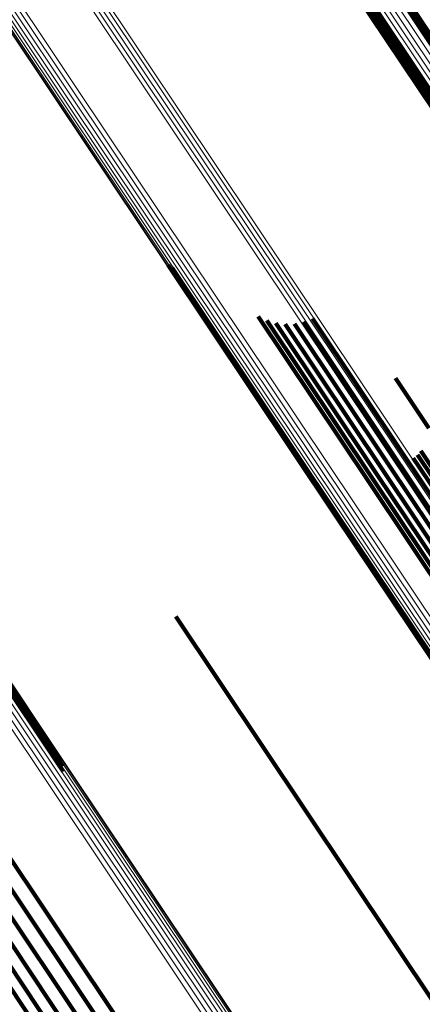
# Model space of a CAD drawing. Units: metres. Extents: x 0.157 to 0.44, y 0.124 to 0.509.
# Drawn here: x 0.294 to 0.301, y 0.288 to 0.306 of the extents above; entities that cross this region are included whole.
import ezdxf

# ---------------------------------------------------------------- set-up
doc = ezdxf.new("R2010")
doc.units = ezdxf.units.M
doc.linetypes.add('AUSGEZOGEN', pattern=[0])
doc.linetypes.add('VERDECKT2_S2', pattern=[0.036, 0.02, -0.016])
doc.layers.add('Standard', color=7, linetype='AUSGEZOGEN', lineweight=13)

msp = doc.modelspace()

# ---------------------------------------------------------------- linework, layer by layer
at = {"layer": 'Standard', "color": 253, "linetype": 'VERDECKT2_S2', "lineweight": 140, "transparency": 33554687}
for p, q in [((0.299982, 0.308178), (0.305339, 0.30016)), ((0.299982, 0.308178), (0.305339, 0.30016)), ((0.300012, 0.308156), (0.305389, 0.300108)), ((0.300012, 0.308156), (0.305389, 0.300108)), ((0.299924, 0.308142), (0.30528, 0.300126)), ((0.299924, 0.308142), (0.30528, 0.300126)), ((0.299542, 0.307811), (0.304934, 0.299742)), ((0.299542, 0.307811), (0.304934, 0.299742)), ((0.299433, 0.307726), (0.304831, 0.299648)), ((0.299433, 0.307726), (0.304831, 0.299648)), ((0.299458, 0.307747), (0.304854, 0.299672)), ((0.299458, 0.307747), (0.304854, 0.299672)), ((0.299495, 0.307776), (0.304889, 0.299704)), ((0.299495, 0.307776), (0.304889, 0.299704)), ((0.296492, 0.301951), (0.299564, 0.297353)), ((0.296492, 0.301951), (0.299564, 0.297353)), ((0.296567, 0.301899), (0.299588, 0.297379)), ((0.296567, 0.301899), (0.299588, 0.297379)), ((0.29815, 0.301003), (0.300187, 0.297954)), ((0.29815, 0.301003), (0.300187, 0.297954)), ((0.298307, 0.30093), (0.300254, 0.298015)), ((0.298307, 0.30093), (0.300254, 0.298015)), ((0.298987, 0.300904), (0.300693, 0.298351)), ((0.298987, 0.300904), (0.300693, 0.298351)), ((0.299149, 0.300964), (0.300831, 0.298448)), ((0.299149, 0.300964), (0.300831, 0.298448)), ((0.289131, 0.300736), (0.294555, 0.292619)), ((0.289131, 0.300736), (0.294555, 0.292619)), ((0.289176, 0.300762), (0.294553, 0.292714)), ((0.289176, 0.300762), (0.294553, 0.292714)), ((0.289209, 0.300779), (0.294535, 0.292807)), ((0.289209, 0.300779), (0.294535, 0.292807)), ((0.298473, 0.300883), (0.300341, 0.298087)), ((0.298473, 0.300883), (0.300341, 0.298087)), ((0.298645, 0.300863), (0.300445, 0.298169)), ((0.298645, 0.300863), (0.300445, 0.298169)), ((0.298818, 0.30087), (0.300563, 0.298257)), ((0.298818, 0.30087), (0.300563, 0.298257)), ((0.300681, 0.299864), (0.301293, 0.298947)), ((0.300681, 0.299864), (0.301293, 0.298947)), ((0.300831, 0.298448), (0.305949, 0.290788)), ((0.300831, 0.298448), (0.305949, 0.290788)), ((0.301007, 0.298394), (0.305807, 0.29121)), ((0.301007, 0.298394), (0.305807, 0.29121)), ((0.301081, 0.298454), (0.305886, 0.291262)), ((0.301081, 0.298454), (0.305886, 0.291262)), ((0.301143, 0.298525), (0.305964, 0.29131)), ((0.301143, 0.298525), (0.305964, 0.29131)), ((0.300563, 0.298257), (0.305684, 0.290593)), ((0.300563, 0.298257), (0.305684, 0.290593)), ((0.300693, 0.298351), (0.305812, 0.29069)), ((0.300693, 0.298351), (0.305812, 0.29069)), ((0.300254, 0.298015), (0.305384, 0.290338)), ((0.300254, 0.298015), (0.305384, 0.290338)), ((0.300341, 0.298087), (0.305467, 0.290416)), ((0.300341, 0.298087), (0.305467, 0.290416)), ((0.300445, 0.298169), (0.305568, 0.290501)), ((0.300445, 0.298169), (0.305568, 0.290501)), ((0.300187, 0.297954), (0.30532, 0.290272)), ((0.300187, 0.297954), (0.30532, 0.290272)), ((0.299564, 0.297353), (0.304741, 0.289606)), ((0.299564, 0.297353), (0.304741, 0.289606)), ((0.299588, 0.297379), (0.304763, 0.289634)), ((0.299588, 0.297379), (0.304763, 0.289634)), ((0.296633, 0.295472), (0.301433, 0.288288)), ((0.296633, 0.295472), (0.301433, 0.288288)), ((0.292826, 0.292145), (0.296911, 0.286031)), ((0.292826, 0.292145), (0.296911, 0.286031)), ((0.292579, 0.291978), (0.296649, 0.285887)), ((0.292579, 0.291978), (0.296649, 0.285887)), ((0.292123, 0.291651), (0.296072, 0.285742)), ((0.292123, 0.291651), (0.296072, 0.285742)), ((0.292343, 0.291812), (0.296367, 0.285789)), ((0.292343, 0.291812), (0.296367, 0.285789)), ((0.291926, 0.291502), (0.295773, 0.285745)), ((0.291926, 0.291502), (0.295773, 0.285745)), ((0.291759, 0.291367), (0.295479, 0.285799)), ((0.291759, 0.291367), (0.295479, 0.285799))]:
    msp.add_line(p, q, dxfattribs=at)
at = {"layer": 'Standard', "color": 7, "linetype": 'AUSGEZOGEN', "lineweight": 13, "transparency": 33554687}
for points in [[(0.285622, 0.321255), (0.290819, 0.313476), (0.296016, 0.305698), (0.301295, 0.297798), (0.306639, 0.2898), (0.312033, 0.281727), (0.317459, 0.273606), (0.322898, 0.265466), (0.32833, 0.257337), (0.333734, 0.24925), (0.339086, 0.241239), (0.344366, 0.233337), (0.34955, 0.225579)], [(0.285622, 0.321255), (0.290819, 0.313476), (0.296016, 0.305698), (0.301295, 0.297798), (0.306639, 0.2898), (0.312033, 0.281727), (0.317459, 0.273606), (0.322898, 0.265466), (0.32833, 0.257337), (0.333734, 0.24925), (0.339086, 0.241239), (0.344366, 0.233337), (0.34955, 0.225579)], [(0.285679, 0.321295), (0.290877, 0.313515), (0.296076, 0.305735), (0.301355, 0.297834), (0.306701, 0.289834), (0.312096, 0.28176), (0.317523, 0.273637), (0.322963, 0.265496), (0.328396, 0.257365), (0.3338, 0.249277), (0.339154, 0.241264), (0.344435, 0.233361), (0.34962, 0.225601)], [(0.285679, 0.321295), (0.290877, 0.313515), (0.296076, 0.305735), (0.301355, 0.297834), (0.306701, 0.289834), (0.312096, 0.28176), (0.317523, 0.273637), (0.322963, 0.265496), (0.328396, 0.257365), (0.3338, 0.249277), (0.339154, 0.241264), (0.344435, 0.233361), (0.34962, 0.225601)], [(0.285428, 0.321122), (0.290624, 0.313346), (0.29582, 0.305569), (0.301097, 0.297672), (0.30644, 0.289675), (0.311833, 0.281605), (0.317258, 0.273486), (0.322695, 0.265348), (0.328126, 0.257221), (0.333528, 0.249136), (0.338879, 0.241127), (0.344158, 0.233227), (0.34934, 0.225471)], [(0.285428, 0.321122), (0.290624, 0.313346), (0.29582, 0.305569), (0.301097, 0.297672), (0.30644, 0.289675), (0.311833, 0.281605), (0.317258, 0.273486), (0.322695, 0.265348), (0.328126, 0.257221), (0.333528, 0.249136), (0.338879, 0.241127), (0.344158, 0.233227), (0.34934, 0.225471)], [(0.285495, 0.321167), (0.290691, 0.313391), (0.295887, 0.305614), (0.301164, 0.297716), (0.306508, 0.28972), (0.3119, 0.281648), (0.317325, 0.273529), (0.322763, 0.265391), (0.328194, 0.257264), (0.333596, 0.249179), (0.338947, 0.24117), (0.344226, 0.23327), (0.349409, 0.225513)], [(0.285495, 0.321167), (0.290691, 0.313391), (0.295887, 0.305614), (0.301164, 0.297716), (0.306508, 0.28972), (0.3119, 0.281648), (0.317325, 0.273529), (0.322763, 0.265391), (0.328194, 0.257264), (0.333596, 0.249179), (0.338947, 0.24117), (0.344226, 0.23327), (0.349409, 0.225513)], [(0.28556, 0.321212), (0.290756, 0.313435), (0.295953, 0.305657), (0.301231, 0.297759), (0.306574, 0.289761), (0.311968, 0.28169), (0.317393, 0.27357), (0.322831, 0.265431), (0.328263, 0.257303), (0.333665, 0.249217), (0.339017, 0.241207), (0.344296, 0.233307), (0.349479, 0.225549)], [(0.28556, 0.321212), (0.290756, 0.313435), (0.295953, 0.305657), (0.301231, 0.297759), (0.306574, 0.289761), (0.311968, 0.28169), (0.317393, 0.27357), (0.322831, 0.265431), (0.328263, 0.257303), (0.333665, 0.249217), (0.339017, 0.241207), (0.344296, 0.233307), (0.349479, 0.225549)], [(0.284708, 0.320329), (0.28976, 0.312769), (0.294811, 0.305208), (0.299942, 0.29753), (0.305136, 0.289756), (0.310379, 0.28191), (0.315653, 0.274017), (0.320939, 0.266105), (0.326218, 0.258204), (0.33147, 0.250345), (0.336673, 0.242559), (0.341804, 0.234878), (0.346843, 0.227338), (0.351766, 0.219969)], [(0.284708, 0.320329), (0.28976, 0.312769), (0.294811, 0.305208), (0.299942, 0.29753), (0.305136, 0.289756), (0.310379, 0.28191), (0.315653, 0.274017), (0.320939, 0.266105), (0.326218, 0.258204), (0.33147, 0.250345), (0.336673, 0.242559), (0.341804, 0.234878), (0.346843, 0.227338), (0.351766, 0.219969)], [(0.284457, 0.320151), (0.289504, 0.312598), (0.294551, 0.305044), (0.299677, 0.297373), (0.304867, 0.289606), (0.310105, 0.281767), (0.315374, 0.273881), (0.320656, 0.265976), (0.32593, 0.258082), (0.331177, 0.25023), (0.336375, 0.24245), (0.341502, 0.234777), (0.346536, 0.227243), (0.351455, 0.219881)], [(0.284457, 0.320151), (0.289504, 0.312598), (0.294551, 0.305044), (0.299677, 0.297373), (0.304867, 0.289606), (0.310105, 0.281767), (0.315374, 0.273881), (0.320656, 0.265976), (0.32593, 0.258082), (0.331177, 0.25023), (0.336375, 0.24245), (0.341502, 0.234777), (0.346536, 0.227243), (0.351455, 0.219881)], [(0.284509, 0.320189), (0.289558, 0.312633), (0.294606, 0.305078), (0.299733, 0.297404), (0.304925, 0.289635), (0.310165, 0.281793), (0.315435, 0.273904), (0.320719, 0.265997), (0.325995, 0.258101), (0.331244, 0.250246), (0.336443, 0.242464), (0.341572, 0.234788), (0.346608, 0.227252), (0.351528, 0.219888)], [(0.284509, 0.320189), (0.289558, 0.312633), (0.294606, 0.305078), (0.299733, 0.297404), (0.304925, 0.289635), (0.310165, 0.281793), (0.315435, 0.273904), (0.320719, 0.265997), (0.325995, 0.258101), (0.331244, 0.250246), (0.336443, 0.242464), (0.341572, 0.234788), (0.346608, 0.227252), (0.351528, 0.219888)], [(0.284569, 0.320232), (0.289619, 0.312675), (0.294669, 0.305117), (0.299798, 0.297441), (0.304991, 0.28967), (0.310232, 0.281826), (0.315504, 0.273936), (0.320789, 0.266026), (0.326066, 0.258128), (0.331316, 0.250271), (0.336517, 0.242487), (0.341647, 0.234809), (0.346684, 0.227271), (0.351606, 0.219905)], [(0.284569, 0.320232), (0.289619, 0.312675), (0.294669, 0.305117), (0.299798, 0.297441), (0.304991, 0.28967), (0.310232, 0.281826), (0.315504, 0.273936), (0.320789, 0.266026), (0.326066, 0.258128), (0.331316, 0.250271), (0.336517, 0.242487), (0.341647, 0.234809), (0.346684, 0.227271), (0.351606, 0.219905)], [(0.284636, 0.320279), (0.289687, 0.31272), (0.294738, 0.305161), (0.299868, 0.297484), (0.305062, 0.289711), (0.310304, 0.281865), (0.315577, 0.273974), (0.320863, 0.266063), (0.326141, 0.258163), (0.331392, 0.250304), (0.336594, 0.242519), (0.341725, 0.23484), (0.346763, 0.2273), (0.351686, 0.219932)], [(0.284636, 0.320279), (0.289687, 0.31272), (0.294738, 0.305161), (0.299868, 0.297484), (0.305062, 0.289711), (0.310304, 0.281865), (0.315577, 0.273974), (0.320863, 0.266063), (0.326141, 0.258163), (0.331392, 0.250304), (0.336594, 0.242519), (0.341725, 0.23484), (0.346763, 0.2273), (0.351686, 0.219932)], [(0.284358, 0.320067), (0.289397, 0.312526), (0.294436, 0.304985), (0.299553, 0.297327), (0.304734, 0.289572), (0.309964, 0.281746), (0.315225, 0.273873), (0.320498, 0.265981), (0.325764, 0.2581), (0.331002, 0.25026), (0.336191, 0.242494), (0.34131, 0.234833), (0.346336, 0.227311), (0.351247, 0.219961)], [(0.284358, 0.320067), (0.289397, 0.312526), (0.294436, 0.304985), (0.299553, 0.297327), (0.304734, 0.289572), (0.309964, 0.281746), (0.315225, 0.273873), (0.320498, 0.265981), (0.325764, 0.2581), (0.331002, 0.25026), (0.336191, 0.242494), (0.34131, 0.234833), (0.346336, 0.227311), (0.351247, 0.219961)], [(0.284364, 0.320066), (0.289401, 0.312529), (0.294437, 0.304991), (0.299552, 0.297336), (0.304731, 0.289585), (0.309959, 0.281762), (0.315217, 0.273892), (0.320487, 0.266004), (0.325751, 0.258127), (0.330987, 0.25029), (0.336174, 0.242527), (0.341291, 0.23487), (0.346314, 0.227352), (0.351223, 0.220005)], [(0.284364, 0.320066), (0.289401, 0.312529), (0.294437, 0.304991), (0.299552, 0.297336), (0.304731, 0.289585), (0.309959, 0.281762), (0.315217, 0.273892), (0.320487, 0.266004), (0.325751, 0.258127), (0.330987, 0.25029), (0.336174, 0.242527), (0.341291, 0.23487), (0.346314, 0.227352), (0.351223, 0.220005)], [(0.284365, 0.320077), (0.289406, 0.312532), (0.294447, 0.304988), (0.299567, 0.297326), (0.30475, 0.289568), (0.309982, 0.281738), (0.315245, 0.273862), (0.32052, 0.265966), (0.325789, 0.258082), (0.331029, 0.250238), (0.336221, 0.242468), (0.341342, 0.234804), (0.34637, 0.227279), (0.351283, 0.219926)], [(0.284365, 0.320077), (0.289406, 0.312532), (0.294447, 0.304988), (0.299567, 0.297326), (0.30475, 0.289568), (0.309982, 0.281738), (0.315245, 0.273862), (0.32052, 0.265966), (0.325789, 0.258082), (0.331029, 0.250238), (0.336221, 0.242468), (0.341342, 0.234804), (0.34637, 0.227279), (0.351283, 0.219926)], [(0.284384, 0.320094), (0.289427, 0.312546), (0.294471, 0.304999), (0.299592, 0.297334), (0.304778, 0.289572), (0.310012, 0.281739), (0.315277, 0.273859), (0.320555, 0.265961), (0.325826, 0.258073), (0.331068, 0.250226), (0.336262, 0.242453), (0.341386, 0.234785), (0.346416, 0.227257), (0.351331, 0.219901)], [(0.284384, 0.320094), (0.289427, 0.312546), (0.294471, 0.304999), (0.299592, 0.297334), (0.304778, 0.289572), (0.310012, 0.281739), (0.315277, 0.273859), (0.320555, 0.265961), (0.325826, 0.258073), (0.331068, 0.250226), (0.336262, 0.242453), (0.341386, 0.234785), (0.346416, 0.227257), (0.351331, 0.219901)], [(0.284415, 0.320119), (0.28946, 0.312568), (0.294505, 0.305018), (0.299629, 0.297349), (0.304817, 0.289585), (0.310053, 0.281749), (0.315321, 0.273866), (0.3206, 0.265964), (0.325873, 0.258073), (0.331118, 0.250223), (0.336314, 0.242447), (0.34144, 0.234776), (0.346472, 0.227245), (0.351389, 0.219886)], [(0.284415, 0.320119), (0.28946, 0.312568), (0.294505, 0.305018), (0.299629, 0.297349), (0.304817, 0.289585), (0.310053, 0.281749), (0.315321, 0.273866), (0.3206, 0.265964), (0.325873, 0.258073), (0.331118, 0.250223), (0.336314, 0.242447), (0.34144, 0.234776), (0.346472, 0.227245), (0.351389, 0.219886)], [(0.278477, 0.316866), (0.283852, 0.308821), (0.289227, 0.300776), (0.294686, 0.292606), (0.300213, 0.284334), (0.305792, 0.275985), (0.311404, 0.267586), (0.317029, 0.259167), (0.322647, 0.25076), (0.328235, 0.242397), (0.333771, 0.234111), (0.339232, 0.225939), (0.344593, 0.217915)], [(0.278477, 0.316866), (0.283852, 0.308821), (0.289227, 0.300776), (0.294686, 0.292606), (0.300213, 0.284334), (0.305792, 0.275985), (0.311404, 0.267586), (0.317029, 0.259167), (0.322647, 0.25076), (0.328235, 0.242397), (0.333771, 0.234111), (0.339232, 0.225939), (0.344593, 0.217915)], [(0.278487, 0.316863), (0.283858, 0.308825), (0.289228, 0.300787), (0.294683, 0.292624), (0.300205, 0.284359), (0.305779, 0.276018), (0.311386, 0.267626), (0.317006, 0.259215), (0.322619, 0.250814), (0.328203, 0.242458), (0.333734, 0.23418), (0.339189, 0.226015), (0.344546, 0.217998)], [(0.278487, 0.316863), (0.283858, 0.308825), (0.289228, 0.300787), (0.294683, 0.292624), (0.300205, 0.284359), (0.305779, 0.276018), (0.311386, 0.267626), (0.317006, 0.259215), (0.322619, 0.250814), (0.328203, 0.242458), (0.333734, 0.23418), (0.339189, 0.226015), (0.344546, 0.217998)], [(0.278489, 0.316869), (0.283862, 0.308828), (0.289235, 0.300786), (0.294691, 0.29262), (0.300216, 0.284351), (0.305793, 0.276006), (0.311402, 0.267611), (0.317025, 0.259195), (0.32264, 0.250792), (0.328226, 0.242432), (0.333759, 0.23415), (0.339218, 0.225982), (0.344577, 0.217961)], [(0.278489, 0.316869), (0.283862, 0.308828), (0.289235, 0.300786), (0.294691, 0.29262), (0.300216, 0.284351), (0.305793, 0.276006), (0.311402, 0.267611), (0.317025, 0.259195), (0.32264, 0.250792), (0.328226, 0.242432), (0.333759, 0.23415), (0.339218, 0.225982), (0.344577, 0.217961)], [(0.278236, 0.316725), (0.283621, 0.308667), (0.289005, 0.300608), (0.294473, 0.292425), (0.30001, 0.284138), (0.305598, 0.275775), (0.31122, 0.267362), (0.316854, 0.258929), (0.322482, 0.250507), (0.328079, 0.24213), (0.333625, 0.233831), (0.339094, 0.225645)], [(0.278236, 0.316725), (0.283621, 0.308667), (0.289005, 0.300608), (0.294473, 0.292425), (0.30001, 0.284138), (0.305598, 0.275775), (0.31122, 0.267362), (0.316854, 0.258929), (0.322482, 0.250507), (0.328079, 0.24213), (0.333625, 0.233831), (0.339094, 0.225645)], [(0.278304, 0.316767), (0.283687, 0.308711), (0.28907, 0.300655), (0.294537, 0.292473), (0.300073, 0.284188), (0.305659, 0.275827), (0.311279, 0.267416), (0.316913, 0.258985), (0.322539, 0.250566), (0.328135, 0.24219), (0.333679, 0.233893), (0.339147, 0.225709)], [(0.278304, 0.316767), (0.283687, 0.308711), (0.28907, 0.300655), (0.294537, 0.292473), (0.300073, 0.284188), (0.305659, 0.275827), (0.311279, 0.267416), (0.316913, 0.258985), (0.322539, 0.250566), (0.328135, 0.24219), (0.333679, 0.233893), (0.339147, 0.225709)], [(0.278363, 0.316804), (0.283745, 0.30875), (0.289126, 0.300696), (0.294592, 0.292516), (0.300125, 0.284234), (0.305711, 0.275875), (0.311329, 0.267467), (0.316961, 0.259039), (0.322585, 0.250621), (0.32818, 0.242248), (0.333722, 0.233954), (0.339189, 0.225772)], [(0.278363, 0.316804), (0.283745, 0.30875), (0.289126, 0.300696), (0.294592, 0.292516), (0.300125, 0.284234), (0.305711, 0.275875), (0.311329, 0.267467), (0.316961, 0.259039), (0.322585, 0.250621), (0.32818, 0.242248), (0.333722, 0.233954), (0.339189, 0.225772)], [(0.278413, 0.316833), (0.283793, 0.308781), (0.289172, 0.30073), (0.294636, 0.292554), (0.300167, 0.284275), (0.305751, 0.275919), (0.311367, 0.267513), (0.316997, 0.259088), (0.322619, 0.250674), (0.328212, 0.242303), (0.333752, 0.234011), (0.339217, 0.225833), (0.344583, 0.217802)], [(0.278413, 0.316833), (0.283793, 0.308781), (0.289172, 0.30073), (0.294636, 0.292554), (0.300167, 0.284275), (0.305751, 0.275919), (0.311367, 0.267513), (0.316997, 0.259088), (0.322619, 0.250674), (0.328212, 0.242303), (0.333752, 0.234011), (0.339217, 0.225833), (0.344583, 0.217802)], [(0.278451, 0.316853), (0.283828, 0.308805), (0.289206, 0.300757), (0.294667, 0.292584), (0.300197, 0.284308), (0.305778, 0.275956), (0.311392, 0.267553), (0.31702, 0.259131), (0.32264, 0.25072), (0.32823, 0.242353), (0.333769, 0.234065), (0.339232, 0.225889), (0.344595, 0.217862)], [(0.278451, 0.316853), (0.283828, 0.308805), (0.289206, 0.300757), (0.294667, 0.292584), (0.300197, 0.284308), (0.305778, 0.275956), (0.311392, 0.267553), (0.31702, 0.259131), (0.32264, 0.25072), (0.32823, 0.242353), (0.333769, 0.234065), (0.339232, 0.225889), (0.344595, 0.217862)], [(0.278085, 0.316627), (0.283471, 0.308567), (0.288857, 0.300506), (0.294327, 0.29232), (0.299865, 0.284032), (0.305455, 0.275666), (0.311077, 0.267251), (0.316714, 0.258816), (0.322342, 0.250392), (0.327941, 0.242012), (0.333488, 0.233711), (0.33896, 0.225523)], [(0.278085, 0.316627), (0.283471, 0.308567), (0.288857, 0.300506), (0.294327, 0.29232), (0.299865, 0.284032), (0.305455, 0.275666), (0.311077, 0.267251), (0.316714, 0.258816), (0.322342, 0.250392), (0.327941, 0.242012), (0.333488, 0.233711), (0.33896, 0.225523)], [(0.278163, 0.316678), (0.283548, 0.308618), (0.288933, 0.300558), (0.294403, 0.292373), (0.29994, 0.284086), (0.305529, 0.275721), (0.311152, 0.267307), (0.316787, 0.258872), (0.322415, 0.250449), (0.328014, 0.24207), (0.33356, 0.233769), (0.339031, 0.225582)], [(0.278163, 0.316678), (0.283548, 0.308618), (0.288933, 0.300558), (0.294403, 0.292373), (0.29994, 0.284086), (0.305529, 0.275721), (0.311152, 0.267307), (0.316787, 0.258872), (0.322415, 0.250449), (0.328014, 0.24207), (0.33356, 0.233769), (0.339031, 0.225582)], [(0.294546, 0.315966), (0.299878, 0.307986), (0.305293, 0.299881), (0.310777, 0.291675), (0.316311, 0.283393), (0.321878, 0.275061), (0.327458, 0.266709), (0.333031, 0.258369), (0.338575, 0.250073), (0.344066, 0.241853), (0.349483, 0.233746), (0.354802, 0.225786), (0.359999, 0.218008)], [(0.294546, 0.315966), (0.299878, 0.307986), (0.305293, 0.299881), (0.310777, 0.291675), (0.316311, 0.283393), (0.321878, 0.275061), (0.327458, 0.266709), (0.333031, 0.258369), (0.338575, 0.250073), (0.344066, 0.241853), (0.349483, 0.233746), (0.354802, 0.225786), (0.359999, 0.218008)], [(0.294621, 0.316017), (0.299953, 0.308037), (0.305369, 0.299932), (0.310852, 0.291726), (0.316386, 0.283444), (0.321953, 0.275112), (0.327533, 0.266761), (0.333105, 0.258421), (0.338649, 0.250125), (0.344141, 0.241906), (0.349557, 0.233799), (0.354876, 0.225839), (0.360073, 0.218062)], [(0.294621, 0.316017), (0.299953, 0.308037), (0.305369, 0.299932), (0.310852, 0.291726), (0.316386, 0.283444), (0.321953, 0.275112), (0.327533, 0.266761), (0.333105, 0.258421), (0.338649, 0.250125), (0.344141, 0.241906), (0.349557, 0.233799), (0.354876, 0.225839), (0.360073, 0.218062)], [(0.294267, 0.31578), (0.299596, 0.307804), (0.305008, 0.299704), (0.310488, 0.291502), (0.316019, 0.283225), (0.321583, 0.274898), (0.32716, 0.266551), (0.33273, 0.258215), (0.33827, 0.249924), (0.343759, 0.241709), (0.349173, 0.233607), (0.354488, 0.225651)], [(0.294267, 0.31578), (0.299596, 0.307804), (0.305008, 0.299704), (0.310488, 0.291502), (0.316019, 0.283225), (0.321583, 0.274898), (0.32716, 0.266551), (0.33273, 0.258215), (0.33827, 0.249924), (0.343759, 0.241709), (0.349173, 0.233607), (0.354488, 0.225651)], [(0.294329, 0.315821), (0.299659, 0.307844), (0.305073, 0.299742), (0.310554, 0.291538), (0.316087, 0.283258), (0.321652, 0.27493), (0.327231, 0.266581), (0.332801, 0.258243), (0.338343, 0.249949), (0.343833, 0.241733), (0.349248, 0.233629), (0.354565, 0.225672)], [(0.294329, 0.315821), (0.299659, 0.307844), (0.305073, 0.299742), (0.310554, 0.291538), (0.316087, 0.283258), (0.321652, 0.27493), (0.327231, 0.266581), (0.332801, 0.258243), (0.338343, 0.249949), (0.343833, 0.241733), (0.349248, 0.233629), (0.354565, 0.225672)], [(0.294397, 0.315867), (0.299729, 0.307888), (0.305144, 0.299785), (0.310626, 0.29158), (0.316159, 0.283299), (0.321725, 0.274968), (0.327305, 0.266618), (0.332877, 0.258279), (0.33842, 0.249984), (0.343911, 0.241766), (0.349327, 0.23366), (0.354644, 0.225701)], [(0.294397, 0.315867), (0.299729, 0.307888), (0.305144, 0.299785), (0.310626, 0.29158), (0.316159, 0.283299), (0.321725, 0.274968), (0.327305, 0.266618), (0.332877, 0.258279), (0.33842, 0.249984), (0.343911, 0.241766), (0.349327, 0.23366), (0.354644, 0.225701)], [(0.294471, 0.315916), (0.299803, 0.307936), (0.305218, 0.299832), (0.310701, 0.291626), (0.316235, 0.283344), (0.321802, 0.275012), (0.327382, 0.266661), (0.332954, 0.258321), (0.338497, 0.250025), (0.343989, 0.241806), (0.349406, 0.2337), (0.354724, 0.22574)], [(0.294471, 0.315916), (0.299803, 0.307936), (0.305218, 0.299832), (0.310701, 0.291626), (0.316235, 0.283344), (0.321802, 0.275012), (0.327382, 0.266661), (0.332954, 0.258321), (0.338497, 0.250025), (0.343989, 0.241806), (0.349406, 0.2337), (0.354724, 0.22574)], [(0.294101, 0.315669), (0.29942, 0.307708), (0.304823, 0.299623), (0.310293, 0.291436), (0.315814, 0.283174), (0.321367, 0.274862), (0.326934, 0.26653), (0.332493, 0.25821), (0.338024, 0.249934), (0.343502, 0.241734), (0.348906, 0.233647), (0.354212, 0.225706)], [(0.294101, 0.315669), (0.29942, 0.307708), (0.304823, 0.299623), (0.310293, 0.291436), (0.315814, 0.283174), (0.321367, 0.274862), (0.326934, 0.26653), (0.332493, 0.25821), (0.338024, 0.249934), (0.343502, 0.241734), (0.348906, 0.233647), (0.354212, 0.225706)], [(0.294103, 0.315671), (0.299421, 0.307713), (0.304821, 0.299631), (0.310288, 0.291448), (0.315807, 0.283189), (0.321358, 0.274881), (0.326923, 0.266553), (0.33248, 0.258236), (0.338008, 0.249963), (0.343484, 0.241767), (0.348886, 0.233683), (0.354189, 0.225746)], [(0.294103, 0.315671), (0.299421, 0.307713), (0.304821, 0.299631), (0.310288, 0.291448), (0.315807, 0.283189), (0.321358, 0.274881), (0.326923, 0.266553), (0.33248, 0.258236), (0.338008, 0.249963), (0.343484, 0.241767), (0.348886, 0.233683), (0.354189, 0.225746)], [(0.294111, 0.315676), (0.299433, 0.307711), (0.304837, 0.299623), (0.31031, 0.291433), (0.315833, 0.283167), (0.321389, 0.274852), (0.326958, 0.266517), (0.33252, 0.258193), (0.338052, 0.249913), (0.343533, 0.24171), (0.348939, 0.233619), (0.354247, 0.225675)], [(0.294111, 0.315676), (0.299433, 0.307711), (0.304837, 0.299623), (0.31031, 0.291433), (0.315833, 0.283167), (0.321389, 0.274852), (0.326958, 0.266517), (0.33252, 0.258193), (0.338052, 0.249913), (0.343533, 0.24171), (0.348939, 0.233619), (0.354247, 0.225675)], [(0.294133, 0.315691), (0.299457, 0.307723), (0.304864, 0.299631), (0.310339, 0.291438), (0.315864, 0.283169), (0.321422, 0.27485), (0.326994, 0.266512), (0.332558, 0.258185), (0.338092, 0.249901), (0.343576, 0.241695), (0.348984, 0.233601), (0.354294, 0.225654)], [(0.294133, 0.315691), (0.299457, 0.307723), (0.304864, 0.299631), (0.310339, 0.291438), (0.315864, 0.283169), (0.321422, 0.27485), (0.326994, 0.266512), (0.332558, 0.258185), (0.338092, 0.249901), (0.343576, 0.241695), (0.348984, 0.233601), (0.354294, 0.225654)], [(0.294167, 0.315714), (0.299493, 0.307743), (0.304902, 0.299648), (0.310379, 0.291452), (0.315906, 0.283179), (0.321467, 0.274857), (0.32704, 0.266516), (0.332606, 0.258186), (0.338143, 0.249899), (0.343628, 0.24169), (0.349039, 0.233593), (0.354351, 0.225642)], [(0.294167, 0.315714), (0.299493, 0.307743), (0.304902, 0.299648), (0.310379, 0.291452), (0.315906, 0.283179), (0.321467, 0.274857), (0.32704, 0.266516), (0.332606, 0.258186), (0.338143, 0.249899), (0.343628, 0.24169), (0.349039, 0.233593), (0.354351, 0.225642)], [(0.294212, 0.315744), (0.29954, 0.30777), (0.304951, 0.299672), (0.310429, 0.291473), (0.315959, 0.283198), (0.321521, 0.274873), (0.327096, 0.266529), (0.332664, 0.258196), (0.338203, 0.249907), (0.34369, 0.241695), (0.349102, 0.233595), (0.354416, 0.225642)], [(0.294212, 0.315744), (0.29954, 0.30777), (0.304951, 0.299672), (0.310429, 0.291473), (0.315959, 0.283198), (0.321521, 0.274873), (0.327096, 0.266529), (0.332664, 0.258196), (0.338203, 0.249907), (0.34369, 0.241695), (0.349102, 0.233595), (0.354416, 0.225642)]]:
    msp.add_lwpolyline(points, dxfattribs=at)

doc.saveas('drawing.dxf')
